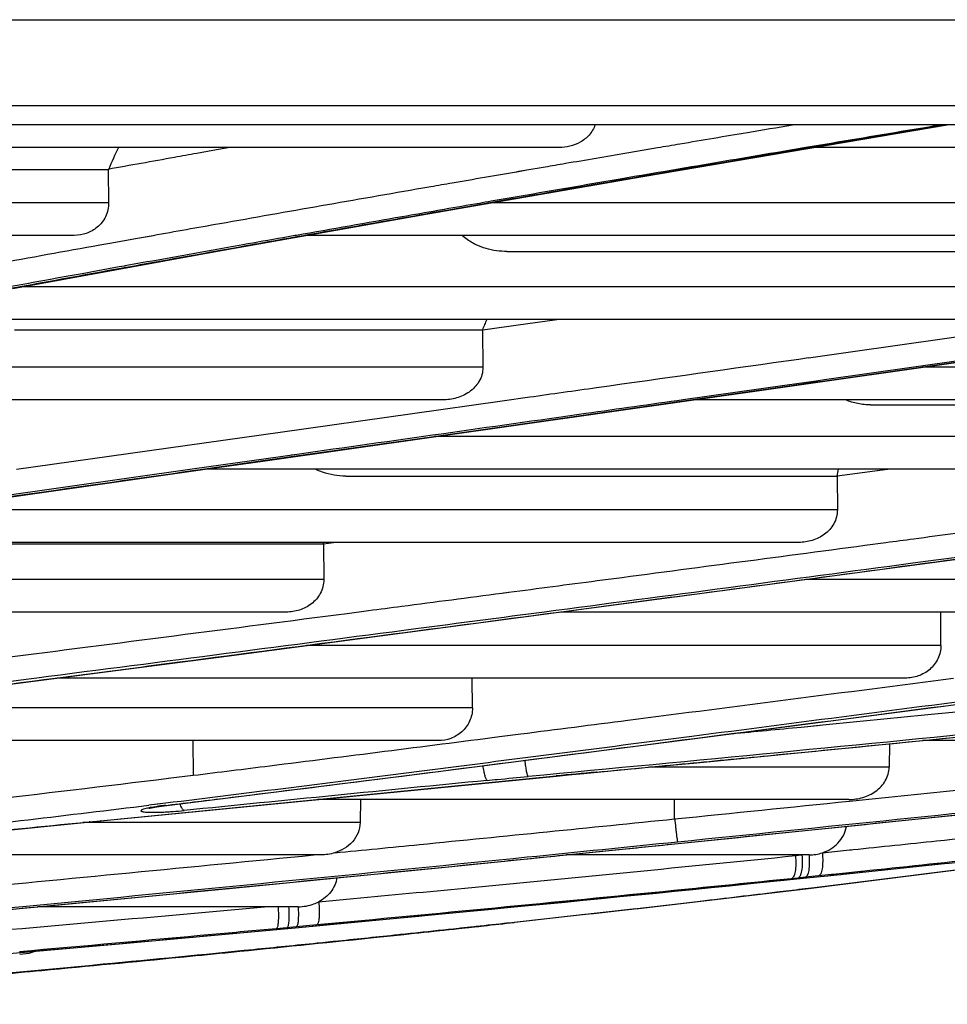
# Model space of a CAD drawing. Units: millimetres. Extents: x -2026 to 1814, y -759 to 1807.
# Drawn here: x 438 to 463, y -494 to -467 of the extents above; entities that cross this region are included whole.
import ezdxf

# ---------------------------------------------------------------- set-up
doc = ezdxf.new("R2010")
doc.units = ezdxf.units.MM
doc.header["$LTSCALE"] = 65.395
doc.layers.get('0').update_dxf_attribs({"linetype": 'CONTINUOUS'})

msp = doc.modelspace()

# ---------------------------------------------------------------- linework, layer by layer
at = {"linetype": 'Continuous'}
for p, q in [((182.917, -467.128), (599.654, -467.128)), ((596.222, -469.443), (397.322, -469.443)), ((594.544, -469.956), (188.027, -469.956)), ((461.011, -470.336), (463.282, -469.956)), ((455.098, -471.345), (461.011, -470.336)), ((452.844, -470.567), (410.581, -470.567)), ((443.53, -470.648), (443.097, -470.725)), ((443.984, -470.567), (443.53, -470.648)), ((454.664, -470.708), (455.394, -470.584)), ((454.667, -470.708), (455.492, -470.567)), ((455.394, -470.584), (455.492, -470.567)), ((496.133, -470.567), (459.658, -470.567)), ((423.088, -471.153), (440.712, -471.153)), ((440.712, -471.153), (440.712, -471.173)), ((440.712, -471.153), (440.712, -471.173)), ((440.712, -471.173), (440.726, -472.049)), ((451.702, -471.214), (451.765, -471.203)), ((451.706, -471.214), (451.927, -471.176)), ((451.765, -471.203), (451.924, -471.176)), ((451.924, -471.176), (452.465, -471.083)), ((456.25, -471.113), (455.654, -471.214)), ((455.772, -471.214), (456.256, -471.131)), ((449.31, -472.351), (455.098, -471.345)), ((449.178, -471.65), (449.39, -471.613)), ((449.181, -471.65), (449.391, -471.613)), ((440.726, -472.049), (403.322, -472.049)), ((449.757, -472.229), (449.578, -472.26)), ((449.76, -472.229), (449.581, -472.26)), ((449.594, -472.286), (449.771, -472.255)), ((449.598, -472.286), (449.775, -472.255)), ((481.228, -472.049), (451.046, -472.049)), ((443.657, -473.355), (449.31, -472.351)), ((439.805, -472.926), (399.128, -472.926)), ((440.81, -473.125), (441.446, -473.011)), ((441.446, -473.011), (441.925, -472.926)), ((441.45, -473.011), (441.93, -472.926)), ((480.053, -472.926), (446.073, -472.926)), ((440.491, -473.183), (440.81, -473.125)), ((440.493, -473.182), (440.81, -473.125)), ((438.152, -474.353), (443.657, -473.355)), ((451.442, -473.36), (465.693, -473.36)), ((441.167, -473.749), (441.155, -473.751)), ((441.171, -473.749), (441.159, -473.751)), ((465.702, -474.31), (438.391, -474.31)), ((464.574, -475.186), (433.663, -475.186)), ((451.678, -475.344), (452.787, -475.187)), ((450.783, -475.47), (450.986, -475.441)), ((450.783, -475.47), (450.985, -475.442)), ((450.985, -475.442), (451.678, -475.344)), ((463.276, -475.689), (466.084, -475.292)), ((438.192, -475.47), (450.783, -475.47)), ((450.783, -475.47), (450.783, -475.487)), ((450.783, -475.47), (450.783, -475.487)), ((450.783, -475.487), (450.794, -476.472)), ((460.683, -476.055), (463.276, -475.689)), ((458.549, -477.05), (464.96, -476.138)), ((459.291, -476.251), (459.551, -476.214)), ((459.548, -476.215), (460.683, -476.055)), ((450.794, -476.472), (426.895, -476.472)), ((459.937, -476.843), (463.642, -476.316)), ((463.654, -476.292), (459.986, -476.811)), ((489.233, -476.472), (462.612, -476.472)), ((458.976, -476.954), (456.182, -477.349)), ((456.381, -477.349), (458.967, -476.981)), ((458.967, -476.981), (459.759, -476.869)), ((459.755, -476.844), (458.976, -476.954)), ((459.986, -476.811), (459.755, -476.843)), ((459.986, -476.811), (459.755, -476.844)), ((459.759, -476.869), (459.937, -476.843)), ((449.476, -478.34), (458.549, -477.05)), ((451.316, -477.375), (452.057, -477.27)), ((449.716, -477.349), (422.405, -477.349)), ((448.903, -477.715), (451.312, -477.375)), ((449.474, -478.33), (456.381, -477.349)), ((451.312, -477.375), (451.497, -477.349)), ((488.126, -477.349), (456.45, -477.349)), ((461.223, -477.483), (474.568, -477.483)), ((445.34, -478.216), (448.903, -477.715)), ((438.25, -479.214), (445.342, -478.216)), ((444.939, -478.985), (449.476, -478.34)), ((444.942, -478.974), (449.475, -478.33)), ((445.153, -478.243), (445.34, -478.216)), ((474.572, -478.338), (449.492, -478.338)), ((445.798, -478.816), (442.972, -479.215)), ((445.796, -478.816), (445.637, -478.838)), ((443.25, -479.214), (444.942, -478.974)), ((443.323, -479.214), (444.939, -478.985)), ((442.976, -479.214), (432.047, -480.757)), ((435.484, -480.329), (443.323, -479.214)), ((473.497, -479.214), (443.323, -479.214)), ((447.105, -479.399), (460.323, -479.399)), ((461.336, -479.264), (460.323, -479.399)), ((460.323, -479.399), (460.323, -479.413)), ((460.323, -479.399), (460.323, -479.413)), ((460.323, -479.413), (460.329, -480.306)), ((461.681, -479.218), (461.336, -479.264)), ((461.707, -479.214), (461.338, -479.263)), ((461.705, -479.215), (461.681, -479.218)), ((460.329, -480.306), (435.644, -480.306)), ((459.288, -481.182), (429.484, -481.182)), ((433.309, -481.218), (446.504, -481.218)), ((446.502, -481.182), (446.496, -481.218)), ((446.502, -481.182), (446.496, -481.218)), ((446.504, -481.218), (446.776, -481.182)), ((446.504, -481.218), (446.504, -481.232)), ((446.504, -481.218), (446.504, -481.232)), ((446.504, -481.232), (446.513, -482.178)), ((461.069, -481.258), (461.634, -481.183)), ((458.24, -482.344), (465.572, -481.361)), ((446.513, -482.178), (422.493, -482.178)), ((476.226, -482.178), (459.48, -482.178)), ((450.944, -483.312), (458.24, -482.344)), ((451.301, -482.546), (451.348, -482.54)), ((451.303, -482.545), (451.489, -482.521)), ((451.348, -482.54), (451.441, -482.528)), ((451.441, -482.528), (451.487, -482.521)), ((445.507, -483.054), (416.342, -483.054)), ((447.14, -483.089), (447.72, -483.013)), ((475.231, -483.054), (452.887, -483.054)), ((463.114, -483.954), (463.113, -483.054)), ((443.902, -484.237), (450.944, -483.312)), ((463.114, -483.954), (446.06, -483.954)), ((436.703, -485.173), (443.902, -484.237)), ((462.157, -484.83), (439.34, -484.83)), ((450.512, -485.633), (450.509, -484.83)), ((450.512, -485.633), (433.112, -485.633)), ((456.714, -486.426), (463.66, -485.522)), ((459.352, -486.146), (459.935, -486.089)), ((459.358, -486.145), (459.791, -486.103)), ((459.791, -486.103), (459.935, -486.089)), ((449.599, -486.51), (426.24, -486.51)), ((442.99, -486.51), (443.004, -487.443)), ((449.168, -487.398), (456.714, -486.426)), ((451.24, -486.403), (451.816, -486.33)), ((456.416, -486.398), (455.845, -486.472)), ((456.938, -486.331), (456.415, -486.399)), ((456.455, -487.113), (464.265, -486.349)), ((475.268, -486.51), (462.621, -486.51)), ((461.735, -486.596), (461.723, -487.226)), ((461.735, -486.596), (461.723, -487.226)), ((453.511, -487.393), (454.695, -487.281)), ((453.849, -487.361), (453.845, -487.358)), ((454.695, -487.281), (455.619, -487.193)), ((461.723, -487.226), (455.274, -487.226)), ((455.619, -487.193), (456.455, -487.113)), ((456.305, -487.124), (456.452, -487.11)), ((456.305, -487.124), (456.308, -487.127)), ((456.452, -487.11), (456.455, -487.113)), ((441.052, -488.611), (452.764, -487.462)), ((442.333, -487.525), (443.004, -487.443)), ((448.943, -487.84), (452.772, -487.464)), ((452.772, -487.464), (452.764, -487.462)), ((441.067, -488.613), (448.943, -487.84)), ((460.639, -488.094), (446.353, -488.094)), ((447.502, -488.094), (447.492, -488.715)), ((447.502, -488.094), (447.492, -488.715)), ((455.952, -488.616), (455.952, -488.094)), ((460.644, -488.14), (460.657, -488.139)), ((460.644, -488.14), (460.657, -488.139)), ((442.256, -488.195), (441.812, -488.248)), ((442.256, -488.195), (441.986, -488.227)), ((442.263, -488.255), (442.234, -488.255)), ((460.431, -488.83), (464.91, -488.369)), ((440.071, -488.711), (440.701, -488.649)), ((440.203, -488.694), (440.51, -488.664)), ((440.51, -488.664), (441.052, -488.611)), ((440.525, -488.666), (440.51, -488.664)), ((440.701, -488.649), (441.067, -488.613)), ((441.067, -488.613), (441.052, -488.611)), ((437.177, -488.996), (440.071, -488.711)), ((447.492, -488.715), (440.031, -488.715)), ((440.055, -488.709), (440.203, -488.694)), ((440.071, -488.711), (440.055, -488.709)), ((440.219, -488.696), (440.203, -488.694)), ((456.049, -489.278), (460.431, -488.83)), ((449.688, -489.92), (456.049, -489.278)), ((456.048, -489.277), (456.049, -489.278)), ((459.925, -489.526), (460.658, -489.451)), ((460.658, -489.451), (460.751, -489.441)), ((460.658, -489.451), (460.707, -489.445)), ((460.707, -489.445), (460.751, -489.441)), ((446.441, -489.583), (431.387, -489.583)), ((459.566, -489.583), (453.027, -489.583)), ((459.203, -489.602), (459.376, -489.583)), ((459.203, -489.602), (459.203, -489.583)), ((444.055, -490.474), (449.688, -489.92)), ((460.412, -490.108), (463.29, -489.808)), ((459.269, -490.206), (459.09, -490.224)), ((459.466, -490.186), (459.269, -490.206)), ((459.389, -490.212), (459.875, -490.163)), ((459.824, -490.149), (459.466, -490.186)), ((460.173, -490.113), (459.824, -490.149)), ((459.868, -490.164), (460.064, -490.144)), ((459.868, -490.164), (459.874, -490.163)), ((459.875, -490.163), (460.071, -490.143)), ((460.064, -490.144), (460.412, -490.108)), ((460.064, -490.144), (460.071, -490.143)), ((460.071, -490.143), (460.181, -490.131)), ((460.208, -490.109), (460.173, -490.113)), ((460.208, -490.109), (460.173, -490.113)), ((460.175, -490.132), (460.181, -490.131)), ((460.181, -490.131), (460.418, -490.107)), ((460.553, -490.074), (460.208, -490.109)), ((460.412, -490.108), (460.418, -490.107)), ((460.418, -490.107), (460.47, -490.102)), ((460.464, -490.102), (460.47, -490.102)), ((460.47, -490.102), (461.006, -490.046)), ((460.964, -490.031), (460.553, -490.074)), ((460.998, -490.027), (460.964, -490.031)), ((460.998, -490.027), (460.964, -490.031)), ((461, -490.046), (461.006, -490.046)), ((438.826, -490.977), (444.055, -490.474)), ((459.711, -490.467), (459.378, -490.508)), ((446.381, -490.843), (447.312, -490.757)), ((433.952, -491.438), (438.826, -490.977)), ((439.921, -490.834), (438.42, -490.978)), ((438.805, -490.978), (439.256, -490.935)), ((445.823, -490.977), (438.826, -490.977)), ((454.906, -491.034), (451.639, -491.4)), ((445.523, -491.541), (445.235, -491.568)), ((445.776, -491.517), (445.523, -491.541)), ((446.33, -491.466), (445.776, -491.517)), ((447.77, -491.814), (447.944, -491.796)), ((447.771, -491.814), (447.945, -491.796)), ((442.649, -492.333), (442.758, -492.322)), ((442.649, -492.333), (442.758, -492.322))]:
    msp.add_line(p, q, dxfattribs=at)
for points in [[(441.822, -488.328), (441.82, -488.329), (441.821, -488.329), (441.832, -488.326), (441.853, -488.321), (441.883, -488.314), (441.922, -488.306), (441.969, -488.298), (442.022, -488.289), (442.083, -488.279), (442.15, -488.27), (442.223, -488.26), (449.168, -487.398)], [(452.772, -487.464), (453.101, -487.432), (453.511, -487.393)], [(454.906, -491.034), (459.555, -490.486), (464.311, -489.887), (469.118, -489.237)], [(445.84, -491.532), (450.542, -491.089), (455.206, -490.634), (459.868, -490.164)], [(432.19, -493.286), (437.608, -492.809), (442.702, -492.327), (447.84, -491.807), (450.826, -491.488)], [(435.906, -492.419), (441.108, -491.962), (445.84, -491.532)]]:
    msp.add_lwpolyline(points, dxfattribs=at)
for centre, radius, start, end in [((449.304, -474.656), 9.264, 153.8032, 157.7555), ((460.358, -479.211), 10.281, 156.9507, 158.663), ((477.234, -483.033), 17.308, 167.2501, 167.8777), ((255.277, 1620.836), 2116.841, 275.627455, 275.877027), ((269.852, 1461.599), 1957.622, 275.630949, 275.772518), ((479.202, -756.96), 270.792, 95.37311, 95.60277), ((326.364, 462.394), 956.971, 276.651234, 276.960448), ((322.54, 504.21), 999.656, 276.967729, 277.189238), ((328.185, 449.351), 944.46, 276.512854, 276.909972), ((288.501, 999.703), 1500, 276.212086, 276.243776)]:
    msp.add_arc(centre, radius, start, end, dxfattribs=at)
for points, knots in [([(453.814, -469.956), (453.779, -470.056), (453.667, -470.24), (453.421, -470.433), (453.14, -470.543), (452.942, -470.567), (452.844, -470.567)], [0, 0, 0, 0, 0.26275, 0.514108, 0.758443, 1, 1, 1, 1]), ([(463.137, -469.956), (462.831, -470.007), (461.611, -470.21), (460.391, -470.414), (459.477, -470.567)], [0, 0, 0, 0, 0.251148, 1, 1, 1, 1]), ([(459.562, -470.567), (459.863, -470.516), (461.071, -470.312), (462.279, -470.108), (463.186, -469.956)], [0, 0, 0, 0, 0.24887, 1, 1, 1, 1]), ([(455.492, -470.567), (455.693, -470.533), (456.5, -470.396), (457.307, -470.26), (457.913, -470.158)], [0, 0, 0, 0, 0.249175, 1, 1, 1, 1]), ([(459.477, -470.567), (459.207, -470.613), (458.131, -470.794), (457.055, -470.976), (456.25, -471.113)], [0, 0, 0, 0, 0.25108, 1, 1, 1, 1]), ([(456.256, -471.131), (456.531, -471.084), (457.633, -470.895), (458.735, -470.708), (459.562, -470.567)], [0, 0, 0, 0, 0.248899, 1, 1, 1, 1]), ([(443.097, -470.725), (442.898, -470.761), (442.102, -470.903), (441.307, -471.045), (440.712, -471.153)], [0, 0, 0, 0, 0.251079, 1, 1, 1, 1]), ([(452.465, -471.083), (452.647, -471.052), (453.38, -470.926), (454.113, -470.801), (454.664, -470.708)], [0, 0, 0, 0, 0.249206, 1, 1, 1, 1]), ([(449.39, -471.613), (449.582, -471.58), (450.352, -471.447), (451.123, -471.314), (451.702, -471.214)], [0, 0, 0, 0, 0.249115, 1, 1, 1, 1]), ([(450.984, -472.043), (451.38, -471.974), (452.976, -471.696), (454.572, -471.42), (455.772, -471.214)], [0, 0, 0, 0, 0.248255, 1, 1, 1, 1]), ([(455.654, -471.214), (455.264, -471.28), (453.717, -471.545), (452.171, -471.811), (451.014, -472.011)], [0, 0, 0, 0, 0.251689, 1, 1, 1, 1]), ([(441.925, -472.926), (442.522, -472.819), (444.939, -472.39), (447.357, -471.966), (449.178, -471.65)], [0, 0, 0, 0, 0.246922, 1, 1, 1, 1]), ([(440.726, -472.049), (440.728, -472.178), (440.672, -472.431), (440.441, -472.721), (440.136, -472.89), (439.914, -472.926), (439.805, -472.926)], [0, 0, 0, 0, 0.27419, 0.529226, 0.768156, 1, 1, 1, 1]), ([(449.578, -472.26), (449.26, -472.316), (447.995, -472.536), (446.73, -472.759), (445.784, -472.926)], [0, 0, 0, 0, 0.251543, 1, 1, 1, 1]), ([(451.014, -472.011), (450.909, -472.029), (450.49, -472.102), (450.071, -472.175), (449.757, -472.229)], [0, 0, 0, 0, 0.250486, 1, 1, 1, 1]), ([(445.971, -472.926), (446.271, -472.873), (447.478, -472.658), (448.686, -472.446), (449.594, -472.286)], [0, 0, 0, 0, 0.248526, 1, 1, 1, 1]), ([(445.784, -472.926), (445.663, -472.947), (445.18, -473.033), (444.697, -473.118), (444.335, -473.183)], [0, 0, 0, 0, 0.250622, 1, 1, 1, 1]), ([(444.531, -473.183), (444.651, -473.161), (445.131, -473.075), (445.611, -472.99), (445.971, -472.926)], [0, 0, 0, 0, 0.249385, 1, 1, 1, 1]), ([(450.614, -473.183), (450.58, -473.166), (450.444, -473.096), (450.318, -473.005), (450.234, -472.926)], [0, 0, 0, 0, 0.248793, 1, 1, 1, 1]), ([(436.744, -473.861), (437.053, -473.804), (438.302, -473.577), (439.552, -473.351), (440.491, -473.183)], [0, 0, 0, 0, 0.24817, 1, 1, 1, 1]), ([(441.157, -473.789), (441.437, -473.739), (442.561, -473.536), (443.686, -473.334), (444.531, -473.183)], [0, 0, 0, 0, 0.248482, 1, 1, 1, 1]), ([(444.335, -473.183), (444.069, -473.23), (443.013, -473.418), (441.957, -473.607), (441.167, -473.749)], [0, 0, 0, 0, 0.251424, 1, 1, 1, 1]), ([(441.155, -473.751), (440.774, -473.82), (439.264, -474.092), (437.755, -474.367), (436.626, -474.574)], [0, 0, 0, 0, 0.252208, 1, 1, 1, 1]), ([(436.653, -474.613), (437.025, -474.544), (438.526, -474.268), (440.028, -473.994), (441.157, -473.789)], [0, 0, 0, 0, 0.2478, 1, 1, 1, 1]), ([(450.794, -476.472), (450.795, -476.54), (450.777, -476.676), (450.672, -476.92), (450.44, -477.157), (450.09, -477.315), (449.84, -477.349), (449.716, -477.349)], [0, 0, 0, 0, 0.13246, 0.262681, 0.513662, 0.758058, 1, 1, 1, 1]), ([(452.054, -477.271), (452.654, -477.186), (455.066, -476.847), (457.478, -476.507), (459.291, -476.251)], [0, 0, 0, 0, 0.248453, 1, 1, 1, 1]), ([(456.182, -477.349), (455.308, -477.472), (451.846, -477.962), (448.384, -478.451), (445.796, -478.816)], [0, 0, 0, 0, 0.25239, 1, 1, 1, 1]), ([(461.223, -477.483), (461.166, -477.484), (461.051, -477.477), (460.823, -477.445), (460.656, -477.395), (460.549, -477.349)], [0, 0, 0, 0, 0.248963, 0.498315, 1, 1, 1, 1]), ([(432.093, -480.801), (433.01, -480.67), (436.729, -480.141), (440.448, -479.612), (443.25, -479.214)], [0, 0, 0, 0, 0.2466, 1, 1, 1, 1]), ([(447.105, -479.399), (446.895, -479.399), (446.611, -479.355), (446.352, -479.246), (446.289, -479.214)], [0, 0, 0, 0, 0.747428, 1, 1, 1, 1]), ([(460.329, -480.306), (460.33, -480.435), (460.261, -480.694), (459.999, -480.981), (459.658, -481.147), (459.411, -481.182), (459.288, -481.182)], [0, 0, 0, 0, 0.257065, 0.508305, 0.75502, 1, 1, 1, 1]), ([(461.634, -481.183), (461.884, -481.15), (462.884, -481.017), (463.885, -480.884), (464.635, -480.783)], [0, 0, 0, 0, 0.249484, 1, 1, 1, 1]), ([(451.487, -482.521), (452.28, -482.418), (455.474, -481.999), (458.668, -481.577), (461.069, -481.258)], [0, 0, 0, 0, 0.248113, 1, 1, 1, 1]), ([(465.699, -481.296), (464.584, -481.445), (460.168, -482.036), (455.751, -482.621), (452.449, -483.055)], [0, 0, 0, 0, 0.252429, 1, 1, 1, 1]), ([(452.844, -483.054), (453.905, -482.914), (458.192, -482.345), (462.479, -481.772), (465.705, -481.337)], [0, 0, 0, 0, 0.247524, 1, 1, 1, 1]), ([(446.513, -482.178), (446.514, -482.306), (446.45, -482.563), (446.197, -482.851), (445.867, -483.019), (445.626, -483.054), (445.507, -483.054)], [0, 0, 0, 0, 0.261105, 0.513234, 0.758103, 1, 1, 1, 1]), ([(447.72, -483.013), (448.017, -482.974), (449.211, -482.819), (450.405, -482.663), (451.301, -482.546)], [0, 0, 0, 0, 0.249205, 1, 1, 1, 1]), ([(434.804, -484.678), (435.819, -484.548), (439.931, -484.022), (444.043, -483.491), (447.14, -483.089)], [0, 0, 0, 0, 0.246727, 1, 1, 1, 1]), ([(452.449, -483.055), (451.296, -483.206), (446.745, -483.802), (442.194, -484.393), (438.794, -484.83)], [0, 0, 0, 0, 0.253262, 1, 1, 1, 1]), ([(439.292, -484.83), (440.406, -484.686), (444.924, -484.098), (449.441, -483.505), (452.844, -483.054)], [0, 0, 0, 0, 0.246625, 1, 1, 1, 1]), ([(463.114, -483.954), (463.115, -484.076), (463.058, -484.322), (462.828, -484.613), (462.512, -484.791), (462.274, -484.83), (462.157, -484.83)], [0, 0, 0, 0, 0.256111, 0.507537, 0.754704, 1, 1, 1, 1]), ([(438.794, -484.83), (437.677, -484.974), (433.28, -485.539), (428.882, -486.097), (425.6, -486.51)], [0, 0, 0, 0, 0.253995, 1, 1, 1, 1]), ([(426.198, -486.51), (427.272, -486.374), (431.637, -485.819), (436.002, -485.257), (439.292, -484.83)], [0, 0, 0, 0, 0.245965, 1, 1, 1, 1]), ([(447.644, -487.587), (449.382, -487.368), (452.88, -486.918), (459.964, -486.003), (465.309, -485.303), (468.893, -484.83)], [0, 0, 0, 0, 0.245295, 0.493787, 1, 1, 1, 1]), ([(451.816, -486.33), (452.775, -486.207), (456.653, -485.71), (460.531, -485.211), (463.449, -484.832)], [0, 0, 0, 0, 0.247257, 1, 1, 1, 1]), ([(468.476, -484.83), (467.506, -484.958), (463.66, -485.461), (459.814, -485.96), (456.938, -486.331)], [0, 0, 0, 0, 0.252309, 1, 1, 1, 1]), ([(450.512, -485.633), (450.513, -485.755), (450.461, -485.998), (450.244, -486.289), (449.941, -486.47), (449.711, -486.51), (449.598, -486.51)], [0, 0, 0, 0, 0.260214, 0.512903, 0.758222, 1, 1, 1, 1]), ([(469.935, -485.72), (468.441, -485.873), (462.468, -486.477), (456.493, -487.056), (452.012, -487.475)], [0, 0, 0, 0, 0.25017, 1, 1, 1, 1]), ([(455.845, -486.472), (453.567, -486.766), (449.038, -487.349), (444.508, -487.921), (442.256, -488.195)], [0, 0, 0, 0, 0.503087, 1, 1, 1, 1]), ([(443.005, -487.443), (443.69, -487.358), (446.436, -487.017), (449.18, -486.667), (451.24, -486.403)], [0, 0, 0, 0, 0.249318, 1, 1, 1, 1]), ([(452.011, -487.475), (452.007, -487.471), (452, -487.456), (451.991, -487.429), (451.981, -487.388), (451.966, -487.314), (451.947, -487.197), (451.934, -487.098), (451.928, -487.043)], [0, 0, 0, 0, 0.039114, 0.105854, 0.199803, 0.319353, 0.625499, 1, 1, 1, 1]), ([(460.657, -488.139), (461.585, -488.045), (465.287, -487.667), (468.989, -487.283), (471.762, -486.989)], [0, 0, 0, 0, 0.250701, 1, 1, 1, 1]), ([(450.909, -487.581), (450.904, -487.578), (450.893, -487.565), (450.873, -487.525), (450.849, -487.448), (450.822, -487.33), (450.806, -487.239), (450.798, -487.189)], [0, 0, 0, 0, 0.045426, 0.114805, 0.327545, 0.629373, 1, 1, 1, 1]), ([(460.639, -488.094), (460.766, -488.094), (461.023, -488.058), (461.374, -487.891), (461.645, -487.608), (461.72, -487.352), (461.723, -487.226)], [0, 0, 0, 0, 0.250701, 0.501182, 0.751049, 1, 1, 1, 1]), ([(450.907, -487.581), (449.542, -487.715), (446.825, -487.983), (444.109, -488.256), (442.757, -488.391)], [0, 0, 0, 0, 0.502363, 1, 1, 1, 1]), ([(450.907, -487.581), (450.999, -487.572), (451.367, -487.536), (451.735, -487.501), (452.012, -487.475)], [0, 0, 0, 0, 0.249411, 1, 1, 1, 1]), ([(471.751, -487.611), (470.446, -487.75), (465.208, -488.302), (459.968, -488.837), (456.032, -489.239)], [0, 0, 0, 0, 0.24906, 1, 1, 1, 1]), ([(456.048, -489.277), (457.007, -489.179), (460.837, -488.788), (464.667, -488.394), (467.538, -488.094)], [0, 0, 0, 0, 0.250361, 1, 1, 1, 1]), ([(441.865, -488.309), (441.834, -488.315), (441.778, -488.326), (441.704, -488.344), (441.653, -488.359), (441.623, -488.372), (441.607, -488.38), (441.591, -488.399), (441.613, -488.412), (441.632, -488.418), (441.669, -488.426), (441.728, -488.432), (441.817, -488.437), (441.924, -488.438), (442.047, -488.437), (442.18, -488.433), (442.321, -488.426), (442.514, -488.413), (442.66, -488.401), (442.757, -488.391)], [0, 0, 0, 0, 0.06436, 0.117455, 0.157749, 0.172676, 0.184011, 0.196885, 0.211047, 0.223718, 0.240552, 0.28664, 0.348181, 0.422929, 0.508174, 0.601064, 0.698926, 0.79938, 1, 1, 1, 1]), ([(442.234, -488.255), (442.2, -488.259), (442.076, -488.275), (441.953, -488.293), (441.865, -488.309)], [0, 0, 0, 0, 0.274929, 1, 1, 1, 1]), ([(442.757, -488.391), (442.746, -488.387), (442.725, -488.37), (442.684, -488.31), (442.662, -488.252), (442.648, -488.209)], [0, 0, 0, 0, 0.151918, 0.366903, 1, 1, 1, 1]), ([(446.809, -489.528), (447.57, -489.454), (450.618, -489.153), (453.665, -488.848), (455.952, -488.616)], [0, 0, 0, 0, 0.249505, 1, 1, 1, 1]), ([(455.953, -488.616), (455.961, -488.693), (455.973, -488.805), (455.989, -488.947), (456, -489.038), (456.011, -489.115), (456.019, -489.174), (456.026, -489.213), (456.029, -489.233), (456.032, -489.239)], [0, 0, 0, 0, 0.369236, 0.536606, 0.684825, 0.808923, 0.904745, 0.969107, 1, 1, 1, 1]), ([(460.751, -489.441), (461.501, -489.363), (464.482, -489.051), (467.463, -488.729), (469.694, -488.481)], [0, 0, 0, 0, 0.2512, 1, 1, 1, 1]), ([(427.08, -490.046), (429.19, -489.807), (433.514, -489.352), (437.841, -488.926), (440.055, -488.709)], [0, 0, 0, 0, 0.488507, 1, 1, 1, 1]), ([(447.492, -488.715), (447.491, -488.809), (447.451, -488.999), (447.245, -489.32), (446.987, -489.473), (446.808, -489.528)], [0, 0, 0, 0, 0.251295, 0.50241, 1, 1, 1, 1]), ([(459.925, -489.526), (460.082, -489.475), (460.306, -489.339), (460.503, -489.066), (460.557, -488.902), (460.571, -488.819)], [0, 0, 0, 0, 0.493732, 0.745774, 1, 1, 1, 1]), ([(469.568, -489.103), (468.857, -489.182), (466.002, -489.498), (463.145, -489.804), (460.998, -490.027)], [0, 0, 0, 0, 0.248816, 1, 1, 1, 1]), ([(456.032, -489.239), (454.685, -489.376), (449.315, -489.919), (443.945, -490.447), (439.921, -490.834)], [0, 0, 0, 0, 0.251024, 1, 1, 1, 1]), ([(433.063, -490.843), (434.155, -490.741), (438.551, -490.329), (442.945, -489.907), (446.249, -489.583)], [0, 0, 0, 0, 0.248259, 1, 1, 1, 1]), ([(447.312, -490.757), (448.312, -490.664), (452.277, -490.291), (456.24, -489.902), (459.203, -489.602)], [0, 0, 0, 0, 0.252129, 1, 1, 1, 1]), ([(459.203, -489.602), (459.209, -489.678), (459.214, -489.822), (459.201, -489.991), (459.176, -490.103), (459.151, -490.172), (459.117, -490.218), (459.09, -490.224)], [0, 0, 0, 0, 0.352851, 0.654942, 0.776067, 0.87353, 1, 1, 1, 1]), ([(459.376, -489.583), (459.383, -489.66), (459.388, -489.804), (459.376, -489.973), (459.352, -490.085), (459.328, -490.153), (459.296, -490.2), (459.269, -490.206)], [0, 0, 0, 0, 0.354152, 0.657084, 0.778284, 0.875485, 1, 1, 1, 1]), ([(459.566, -489.583), (459.572, -489.658), (459.577, -489.797), (459.566, -489.961), (459.543, -490.069), (459.521, -490.135), (459.491, -490.18), (459.466, -490.186)], [0, 0, 0, 0, 0.357241, 0.660625, 0.781403, 0.877876, 1, 1, 1, 1]), ([(459.925, -489.526), (459.932, -489.603), (459.938, -489.747), (459.927, -489.916), (459.904, -490.028), (459.881, -490.096), (459.85, -490.143), (459.824, -490.149)], [0, 0, 0, 0, 0.35536, 0.659061, 0.780326, 0.87728, 1, 1, 1, 1]), ([(461.006, -490.046), (461.455, -489.999), (463.22, -489.815), (464.985, -489.63), (466.3, -489.491)], [0, 0, 0, 0, 0.254366, 1, 1, 1, 1]), ([(439.256, -490.935), (440.262, -490.839), (444.306, -490.45), (448.348, -490.053), (451.384, -489.749)], [0, 0, 0, 0, 0.248919, 1, 1, 1, 1]), ([(464.276, -489.892), (463.901, -489.94), (462.38, -490.137), (460.858, -490.327), (459.711, -490.467)], [0, 0, 0, 0, 0.246387, 1, 1, 1, 1]), ([(438.331, -492.208), (440.11, -492.052), (447.133, -491.424), (454.151, -490.748), (459.389, -490.212)], [0, 0, 0, 0, 0.253266, 1, 1, 1, 1]), ([(459.09, -490.224), (458.038, -490.332), (453.786, -490.76), (449.532, -491.169), (446.33, -491.466)], [0, 0, 0, 0, 0.247548, 1, 1, 1, 1]), ([(446.865, -490.198), (446.846, -490.335), (446.727, -490.601), (446.503, -490.778), (446.381, -490.843)], [0, 0, 0, 0, 0.500526, 1, 1, 1, 1]), ([(459.378, -490.508), (459.152, -490.535), (458.24, -490.645), (457.328, -490.754), (456.642, -490.834)], [0, 0, 0, 0, 0.248064, 1, 1, 1, 1]), ([(438.42, -490.978), (437.258, -491.089), (432.655, -491.525), (428.051, -491.95), (424.607, -492.259)], [0, 0, 0, 0, 0.252368, 1, 1, 1, 1]), ([(425.014, -492.259), (426.151, -492.156), (430.749, -491.738), (435.346, -491.307), (438.805, -490.978)], [0, 0, 0, 0, 0.247315, 1, 1, 1, 1]), ([(432.265, -492.077), (433.324, -491.99), (437.542, -491.638), (441.758, -491.266), (444.916, -490.978)], [0, 0, 0, 0, 0.250941, 1, 1, 1, 1]), ([(445.284, -490.978), (445.289, -491.051), (445.296, -491.188), (445.292, -491.366), (445.278, -491.486), (445.257, -491.547), (445.243, -491.565), (445.235, -491.568)], [0, 0, 0, 0, 0.367935, 0.677754, 0.893342, 0.959437, 1, 1, 1, 1]), ([(445.569, -490.977), (445.574, -491.048), (445.58, -491.179), (445.576, -491.35), (445.563, -491.463), (445.543, -491.521), (445.53, -491.538), (445.523, -491.541)], [0, 0, 0, 0, 0.370648, 0.680167, 0.894449, 0.959956, 1, 1, 1, 1]), ([(445.823, -490.977), (445.828, -491.046), (445.833, -491.171), (445.828, -491.335), (445.815, -491.443), (445.796, -491.498), (445.783, -491.515), (445.776, -491.517)], [0, 0, 0, 0, 0.37251, 0.681422, 0.894592, 0.959847, 1, 1, 1, 1]), ([(445.823, -490.977), (445.967, -490.977), (446.163, -490.944), (446.339, -490.865), (446.381, -490.843)], [0, 0, 0, 0, 0.748601, 1, 1, 1, 1]), ([(446.381, -490.843), (446.388, -490.92), (446.395, -491.063), (446.392, -491.252), (446.377, -491.379), (446.354, -491.444), (446.338, -491.464), (446.33, -491.466)], [0, 0, 0, 0, 0.36442, 0.674656, 0.891899, 0.95873, 1, 1, 1, 1]), ([(456.642, -490.834), (456.232, -490.882), (454.57, -491.075), (452.908, -491.261), (451.656, -491.398)], [0, 0, 0, 0, 0.246841, 1, 1, 1, 1]), ([(445.235, -491.568), (444.661, -491.62), (442.36, -491.831), (440.058, -492.036), (438.329, -492.187)], [0, 0, 0, 0, 0.249271, 1, 1, 1, 1]), ([(447.945, -491.796), (448.186, -491.771), (449.143, -491.67), (450.099, -491.568), (450.815, -491.49)], [0, 0, 0, 0, 0.25173, 1, 1, 1, 1]), ([(450.507, -491.523), (450.386, -491.536), (449.898, -491.588), (449.411, -491.64), (449.045, -491.679)], [0, 0, 0, 0, 0.249194, 1, 1, 1, 1]), ([(451.639, -491.4), (451.545, -491.41), (451.168, -491.451), (450.79, -491.492), (450.507, -491.523)], [0, 0, 0, 0, 0.249354, 1, 1, 1, 1]), ([(442.758, -492.322), (443.18, -492.281), (444.852, -492.115), (446.523, -491.945), (447.771, -491.814)], [0, 0, 0, 0, 0.252448, 1, 1, 1, 1]), ([(449.045, -491.679), (448.868, -491.698), (448.155, -491.773), (447.442, -491.847), (446.907, -491.902)], [0, 0, 0, 0, 0.248908, 1, 1, 1, 1]), ([(446.907, -491.902), (446.717, -491.921), (445.955, -491.999), (445.194, -492.076), (444.621, -492.133)], [0, 0, 0, 0, 0.248953, 1, 1, 1, 1]), ([(444.621, -492.133), (443.276, -492.268), (437.773, -492.802), (432.265, -493.278), (428.101, -493.601)], [0, 0, 0, 0, 0.244608, 1, 1, 1, 1]), ([(437.679, -492.803), (438.096, -492.765), (439.753, -492.612), (441.41, -492.454), (442.649, -492.333)], [0, 0, 0, 0, 0.251968, 1, 1, 1, 1]), ([(438.77, -492.168), (438.736, -492.184), (438.596, -492.236), (438.446, -492.259), (438.335, -492.259)], [0, 0, 0, 0, 0.255054, 1, 1, 1, 1])]:
    msp.add_open_spline(points, degree=3, knots=knots, dxfattribs=at)
for points in [[(457.913, -470.158), (458.315, -470.091), (458.717, -470.023), (459.12, -469.956)], [(449.771, -472.255), (450.176, -472.184), (450.58, -472.114), (450.984, -472.043)], [(450.881, -473.283), (450.79, -473.257), (450.7, -473.224), (450.614, -473.183)], [(451.442, -473.36), (451.253, -473.36), (451.062, -473.336), (450.881, -473.283)], [(459.935, -486.089), (460.909, -485.994), (461.882, -485.899), (462.854, -485.803)], [(457.495, -486.325), (458.114, -486.265), (458.733, -486.206), (459.352, -486.146)], [(458.756, -486.888), (459.816, -486.785), (460.875, -486.681), (461.935, -486.577)], [(456.452, -487.11), (457.22, -487.036), (457.988, -486.962), (458.756, -486.888)], [(453.845, -487.358), (454.665, -487.281), (455.485, -487.203), (456.305, -487.124)], [(442.234, -488.255), (442.759, -488.192), (443.284, -488.128), (443.809, -488.064)], [(455.952, -488.616), (457.516, -488.458), (459.08, -488.3), (460.644, -488.14)], [(453.032, -489.583), (453.502, -489.536), (453.972, -489.488), (454.441, -489.441)], [(454.441, -489.441), (454.977, -489.386), (455.513, -489.332), (456.048, -489.277)], [(446.808, -489.528), (446.69, -489.565), (446.565, -489.583), (446.441, -489.583)], [(451.384, -489.749), (451.933, -489.694), (452.483, -489.639), (453.032, -489.583)], [(459.566, -489.583), (459.688, -489.583), (459.81, -489.564), (459.925, -489.526)]]:
    msp.add_open_spline(points, degree=3, dxfattribs=at)

doc.saveas('drawing.dxf')
